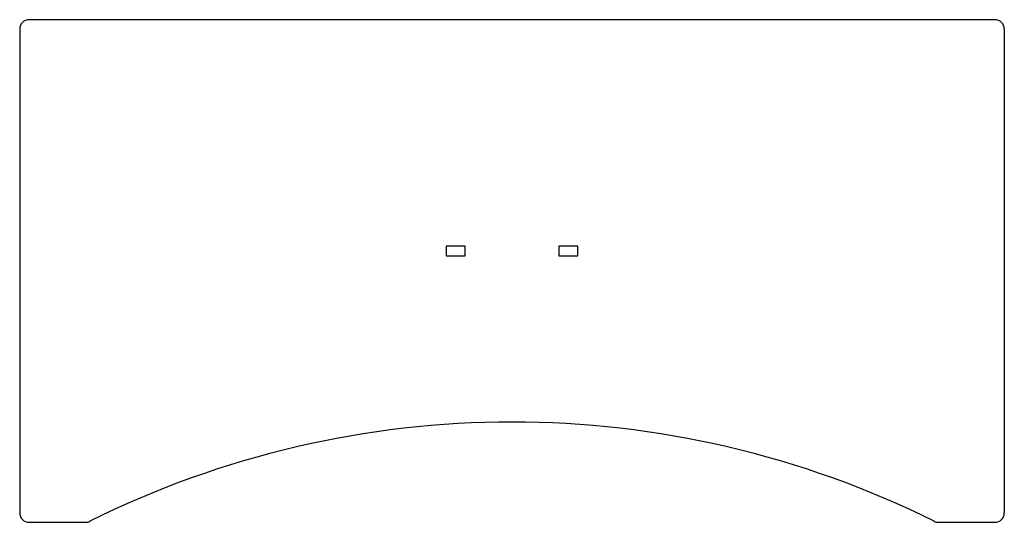
# Model space of a CAD drawing. Units: millimetres. Extents: x -262 to 262, y -67 to 200.
import ezdxf

# ---------------------------------------------------------------- set-up
doc = ezdxf.new("R2010")
doc.units = ezdxf.units.MM

msp = doc.modelspace()

# ---------------------------------------------------------------- linework, layer by layer
at = {"color": 7, "linetype": 'Continuous', "lineweight": 25}
for p, q in [((257, 199.98), (-257, 199.98)), ((-262, 194.98), (-262, -62.26)), ((262, 194.98), (262, -62.26)), ((-35, 79.5), (-35, 74.5)), ((-25, 79.5), (-35, 79.5)), ((-25, 74.5), (-25, 79.5)), ((25, 79.5), (25, 74.5)), ((35, 79.5), (25, 79.5)), ((35, 74.5), (35, 79.5)), ((-35, 74.5), (-25, 74.5)), ((25, 74.5), (35, 74.5)), ((-257, -67.26), (-226.95, -67.26)), ((226.95, -67.26), (257, -67.26))]:
    msp.add_line(p, q, dxfattribs=at)
for centre, radius, start, end in [((-257, 194.98), 5, 90, 180), ((257, 194.98), 5, 0, 90), ((0, -518.98), 505, 63.5762, 116.4238), ((-257, -62.26), 5, 180, 270), ((257, -62.26), 5, 270, 0), ((-226.95, -62.26), 5, 270, 296.4238), ((226.95, -62.26), 5, 243.5762, 270)]:
    msp.add_arc(centre, radius, start, end, dxfattribs=at)

doc.saveas('drawing.dxf')
